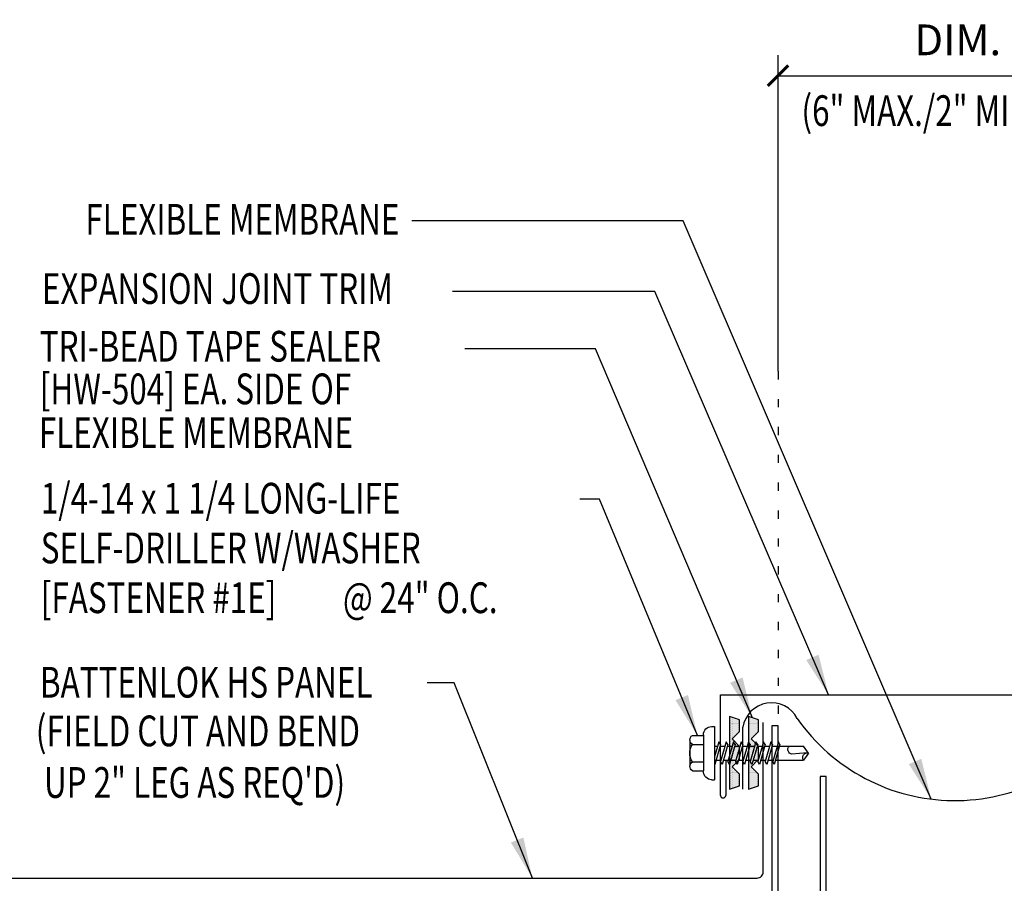
# Model space of a CAD drawing. Units: inches. Extents: x -2.4 to 40.3, y 10.5 to 32.6.
# Drawn here: x 7 to 19, y 22 to 32.6 of the extents above; entities that cross this region are included whole.
import ezdxf
from ezdxf.enums import TextEntityAlignment as Align

# ---------------------------------------------------------------- set-up
doc = ezdxf.new("R2010")
doc.units = ezdxf.units.IN
doc.header["$MEASUREMENT"] = 0
doc.linetypes.add('ACAD_ISO07W100', pattern=[3, 0, -3])
for name, color, linetype in [('DIM', 2, 'Continuous'), ('FASTENER', 9, 'Continuous'), ('MEMBRANE', 7, 'Continuous'), ('PANEL', 11, 'Continuous'), ('STLA', 10, 'Continuous'), ('TAPE', 8, 'Continuous'), ('TEXT', 2, 'Continuous'), ('TRIM', 6, 'Continuous')]:
    doc.layers.add(name, color=color, linetype=linetype)
doc.styles.add('TEXT1', font='ROMANS.shx', dxfattribs={"width": 0.75, "height": 0.375})
doc.dimstyles.new('DETAIL$0', dxfattribs={"dimscale": 4, "dimtxt": 0.375, "dimasz": 0.0625, "dimexe": 0.0625, "dimexo": 0.125, "dimgap": 0.0625, "dimtad": 1, "dimdec": 4, "dimzin": 3, "dimdsep": 46, "dimlunit": 4, "dimtxsty": 'TEXT1', "dimblk": 'ARCHTICK', "dimcen": 0.0625, "dimclrd": 7, "dimclre": 7, "dimclrt": 2, "dimadec": 0, "dimazin": 0, "dimtfac": 0.59375, "dimtdec": 4, "dimtmove": 0, "dimatfit": 3, "dimfxl": 0, "dimfrac": 2, "dimtolj": 1, "dimtzin": 3, "dimarcsym": 0})
doc.dimstyles.new('DETAIL$7', dxfattribs={"dimscale": 4, "dimtxt": 0.375, "dimasz": 0.125, "dimexe": 0.0625, "dimexo": 0.125, "dimgap": 0.0625, "dimtad": 1, "dimdec": 4, "dimzin": 3, "dimdsep": 46, "dimlunit": 4, "dimtxsty": 'TEXT1', "dimblk": 'ARCHTICK', "dimcen": 0.0625, "dimclrd": 7, "dimclre": 7, "dimclrt": 2, "dimadec": 0, "dimazin": 0, "dimtfac": 0.59375, "dimtdec": 4, "dimtmove": 2, "dimatfit": 3, "dimfxl": 0, "dimfrac": 2, "dimtolj": 1, "dimtzin": 3, "dimarcsym": 0})

# ---------------------------------------------------------------- blocks, each defined once
blk = doc.blocks.new('A$C435B1F92')
at = {"layer": 'STLA'}
for p, q in [((0.951, 0.166), (2.937, 0.516)), ((2.937, 0.516), (2.948, 0.454)), ((0.978, 0.107), (2.948, 0.454)), ((0.73, -0.015), (0.951, 0.166)), ((0.756, -0.074), (0.978, 0.107)), ((-1.987, -0.353), (-0.001, -0.002)), ((-1.976, -0.414), (-0.006, -0.067)), ((-0.006, -0.067), (0.264, -0.161)), ((-0.001, -0.002), (0.269, -0.097)), ((0.264, -0.161), (0.756, -0.074)), ((0.269, -0.097), (0.73, -0.015)), ((-1.987, -0.353), (-1.976, -0.414))]:
    blk.add_line(p, q, dxfattribs=at)
blk = doc.blocks.new('BearingPlate')
at = {"layer": 'STLA'}
blk.add_blockref('A$C435B1F92', (4.951, 4.305), dxfattribs=at)
blk = doc.blocks.new('_ArchTick')
at = {"color": 0, "linetype": 'ByBlock', "const_width": 0.15}
blk.add_lwpolyline([(-0.5, -0.5), (0.5, 0.5)], dxfattribs=at)
blk = doc.blocks.new('*D10')
at = {"layer": 'DEFPOINTS', "color": 0}
for p in [(20.586, 31.881), (16.204, 27.775), (20.586, 23.986)]:
    blk.add_point(p, dxfattribs=at)
at = {"layer": 'DIM', "color": 7, "lineweight": -2}
for p, q in [((16.204, 28.275), (16.204, 32.131)), ((20.586, 24.486), (20.586, 32.131)), ((16.204, 31.881), (20.586, 31.881))]:
    blk.add_line(p, q, dxfattribs=at)
at = {"layer": 'DIM', "color": 7, "lineweight": -2, "xscale": 0.25, "yscale": 0.25, "zscale": 0.25, "rotation": 180}
blk.add_blockref('_ArchTick', (16.204, 31.881), dxfattribs=at)
at = {"layer": 'DIM', "color": 7, "lineweight": -2, "xscale": 0.25, "yscale": 0.25, "zscale": 0.25}
blk.add_blockref('_ArchTick', (20.586, 31.881), dxfattribs=at)
at = {"layer": 'DIM', "color": 2, "insert": (18.395, 32.318), "char_height": 0.375, "attachment_point": 5, "style": 'TEXT1'}
blk.add_mtext('\\A1;DIM.', dxfattribs=at)
blk = doc.blocks.new('*X3')
at = {"color": 0}
for p, q in [((-0.434, 0.135), (-0.434, 0.135)), ((-0.434, 0.123), (-0.434, 0.123)), ((-0.422, 0.141), (-0.422, 0.141)), ((-0.422, 0.129), (-0.422, 0.129)), ((-0.41, 0.135), (-0.41, 0.135)), ((-0.41, 0.123), (-0.41, 0.123)), ((-0.398, 0.141), (-0.398, 0.141)), ((-0.398, 0.129), (-0.398, 0.129)), ((-0.387, 0.135), (-0.387, 0.135)), ((-0.387, 0.123), (-0.387, 0.123)), ((-0.375, 0.141), (-0.375, 0.141)), ((-0.375, 0.129), (-0.375, 0.129)), ((-0.363, 0.135), (-0.363, 0.135)), ((-0.363, 0.123), (-0.363, 0.123)), ((-0.352, 0.141), (-0.352, 0.141)), ((-0.352, 0.129), (-0.352, 0.129)), ((-0.34, 0.135), (-0.34, 0.135)), ((-0.34, 0.123), (-0.34, 0.123)), ((-0.328, 0.141), (-0.328, 0.141)), ((-0.328, 0.129), (-0.328, 0.129)), ((-0.316, 0.135), (-0.316, 0.135)), ((-0.316, 0.123), (-0.316, 0.123)), ((-0.305, 0.141), (-0.305, 0.141)), ((-0.305, 0.129), (-0.305, 0.129)), ((-0.293, 0.135), (-0.293, 0.135)), ((-0.293, 0.123), (-0.293, 0.123)), ((-0.281, 0.141), (-0.281, 0.141)), ((-0.281, 0.129), (-0.281, 0.129)), ((-0.27, 0.135), (-0.27, 0.135)), ((-0.27, 0.123), (-0.27, 0.123)), ((-0.258, 0.141), (-0.258, 0.141)), ((-0.258, 0.129), (-0.258, 0.129)), ((-0.246, 0.135), (-0.246, 0.135)), ((-0.246, 0.123), (-0.246, 0.123)), ((-0.234, 0.141), (-0.234, 0.141)), ((-0.234, 0.129), (-0.234, 0.129)), ((-0.223, 0.135), (-0.223, 0.135)), ((-0.223, 0.123), (-0.223, 0.123)), ((-0.211, 0.141), (-0.211, 0.141)), ((-0.211, 0.129), (-0.211, 0.129)), ((-0.199, 0.135), (-0.199, 0.135)), ((-0.199, 0.123), (-0.199, 0.123)), ((-0.188, 0.141), (-0.188, 0.141)), ((-0.188, 0.129), (-0.188, 0.129)), ((-0.176, 0.135), (-0.176, 0.135)), ((-0.176, 0.123), (-0.176, 0.123)), ((-0.164, 0.141), (-0.164, 0.141)), ((-0.164, 0.129), (-0.164, 0.129)), ((-0.152, 0.135), (-0.152, 0.135)), ((-0.152, 0.123), (-0.152, 0.123)), ((-0.141, 0.141), (-0.141, 0.141)), ((-0.141, 0.129), (-0.141, 0.129)), ((-0.129, 0.135), (-0.129, 0.135)), ((-0.129, 0.123), (-0.129, 0.123)), ((-0.117, 0.141), (-0.117, 0.141)), ((-0.117, 0.129), (-0.117, 0.129)), ((-0.105, 0.135), (-0.105, 0.135)), ((-0.105, 0.123), (-0.105, 0.123)), ((-0.094, 0.141), (-0.094, 0.141)), ((-0.094, 0.129), (-0.094, 0.129)), ((-0.082, 0.135), (-0.082, 0.135)), ((-0.082, 0.123), (-0.082, 0.123)), ((-0.07, 0.141), (-0.07, 0.141)), ((-0.07, 0.129), (-0.07, 0.129)), ((-0.059, 0.135), (-0.059, 0.135)), ((-0.059, 0.123), (-0.059, 0.123)), ((-0.047, 0.141), (-0.047, 0.141)), ((-0.047, 0.129), (-0.047, 0.129)), ((-0.035, 0.135), (-0.035, 0.135)), ((-0.035, 0.123), (-0.035, 0.123)), ((-0.023, 0.141), (-0.023, 0.141)), ((-0.023, 0.129), (-0.023, 0.129)), ((-0.012, 0.135), (-0.012, 0.135)), ((-0.012, 0.123), (-0.012, 0.123)), ((0, 0.141), (0, 0.141)), ((0, 0.129), (0, 0.129)), ((0.012, 0.135), (0.012, 0.135)), ((0.012, 0.123), (0.012, 0.123)), ((0.023, 0.141), (0.023, 0.141)), ((0.023, 0.129), (0.023, 0.129)), ((0.035, 0.135), (0.035, 0.135)), ((0.035, 0.123), (0.035, 0.123)), ((0.047, 0.141), (0.047, 0.141)), ((0.047, 0.129), (0.047, 0.129)), ((0.059, 0.135), (0.059, 0.135)), ((0.059, 0.123), (0.059, 0.123)), ((0.07, 0.141), (0.07, 0.141)), ((0.07, 0.129), (0.07, 0.129)), ((0.082, 0.135), (0.082, 0.135)), ((0.082, 0.123), (0.082, 0.123)), ((0.094, 0.141), (0.094, 0.141)), ((0.094, 0.129), (0.094, 0.129)), ((0.105, 0.135), (0.105, 0.135)), ((0.105, 0.123), (0.105, 0.123)), ((0.117, 0.141), (0.117, 0.141)), ((0.117, 0.129), (0.117, 0.129)), ((0.129, 0.135), (0.129, 0.135)), ((0.129, 0.123), (0.129, 0.123)), ((0.141, 0.141), (0.141, 0.141)), ((0.141, 0.129), (0.141, 0.129)), ((0.152, 0.135), (0.152, 0.135)), ((0.152, 0.123), (0.152, 0.123)), ((0.164, 0.141), (0.164, 0.141)), ((0.164, 0.129), (0.164, 0.129)), ((0.176, 0.135), (0.176, 0.135)), ((0.176, 0.123), (0.176, 0.123)), ((0.188, 0.141), (0.188, 0.141)), ((0.188, 0.129), (0.188, 0.129)), ((0.199, 0.135), (0.199, 0.135)), ((0.199, 0.123), (0.199, 0.123)), ((0.211, 0.141), (0.211, 0.141)), ((0.211, 0.129), (0.211, 0.129)), ((0.223, 0.135), (0.223, 0.135)), ((0.223, 0.123), (0.223, 0.123)), ((0.234, 0.141), (0.234, 0.141)), ((0.234, 0.129), (0.234, 0.129)), ((0.246, 0.135), (0.246, 0.135)), ((0.246, 0.123), (0.246, 0.123)), ((0.258, 0.141), (0.258, 0.141)), ((0.258, 0.129), (0.258, 0.129)), ((0.27, 0.135), (0.27, 0.135)), ((0.27, 0.123), (0.27, 0.123)), ((0.281, 0.141), (0.281, 0.141)), ((0.281, 0.129), (0.281, 0.129)), ((0.293, 0.135), (0.293, 0.135)), ((0.293, 0.123), (0.293, 0.123)), ((0.305, 0.141), (0.305, 0.141)), ((0.305, 0.129), (0.305, 0.129)), ((0.316, 0.135), (0.316, 0.135)), ((0.316, 0.123), (0.316, 0.123)), ((0.328, 0.141), (0.328, 0.141)), ((0.328, 0.129), (0.328, 0.129)), ((0.34, 0.135), (0.34, 0.135)), ((0.34, 0.123), (0.34, 0.123)), ((0.352, 0.141), (0.352, 0.141)), ((0.352, 0.129), (0.352, 0.129)), ((0.363, 0.135), (0.363, 0.135)), ((0.363, 0.123), (0.363, 0.123)), ((0.375, 0.141), (0.375, 0.141)), ((0.375, 0.129), (0.375, 0.129)), ((0.387, 0.135), (0.387, 0.135)), ((0.387, 0.123), (0.387, 0.123)), ((0.398, 0.141), (0.398, 0.141)), ((0.398, 0.129), (0.398, 0.129)), ((0.41, 0.135), (0.41, 0.135)), ((0.41, 0.123), (0.41, 0.123)), ((0.422, 0.141), (0.422, 0.141)), ((0.422, 0.129), (0.422, 0.129)), ((0.434, 0.135), (0.434, 0.135)), ((0.434, 0.123), (0.434, 0.123)), ((-0.422, 0.117), (-0.422, 0.117)), ((-0.422, 0.105), (-0.422, 0.105)), ((-0.422, 0.094), (-0.422, 0.094)), ((-0.422, 0.082), (-0.422, 0.082)), ((-0.41, 0.111), (-0.41, 0.111)), ((-0.41, 0.1), (-0.41, 0.1)), ((-0.41, 0.088), (-0.41, 0.088)), ((-0.41, 0.076), (-0.41, 0.076)), ((-0.41, 0.064), (-0.41, 0.064)), ((-0.41, 0.053), (-0.41, 0.053)), ((-0.41, 0.041), (-0.41, 0.041)), ((-0.398, 0.117), (-0.398, 0.117)), ((-0.398, 0.105), (-0.398, 0.105)), ((-0.398, 0.094), (-0.398, 0.094)), ((-0.398, 0.082), (-0.398, 0.082)), ((-0.398, 0.07), (-0.398, 0.07)), ((-0.398, 0.059), (-0.398, 0.059)), ((-0.398, 0.047), (-0.398, 0.047)), ((-0.398, 0.035), (-0.398, 0.035)), ((-0.398, 0.023), (-0.398, 0.023)), ((-0.387, 0.111), (-0.387, 0.111)), ((-0.387, 0.1), (-0.387, 0.1)), ((-0.387, 0.088), (-0.387, 0.088)), ((-0.387, 0.076), (-0.387, 0.076)), ((-0.387, 0.064), (-0.387, 0.064)), ((-0.387, 0.053), (-0.387, 0.053)), ((-0.387, 0.041), (-0.387, 0.041)), ((-0.387, 0.029), (-0.387, 0.029)), ((-0.375, 0.117), (-0.375, 0.117)), ((-0.375, 0.105), (-0.375, 0.105)), ((-0.375, 0.094), (-0.375, 0.094)), ((-0.375, 0.082), (-0.375, 0.082)), ((-0.375, 0.07), (-0.375, 0.07)), ((-0.375, 0.059), (-0.375, 0.059)), ((-0.375, 0.047), (-0.375, 0.047)), ((-0.375, 0.035), (-0.375, 0.035)), ((-0.375, 0.023), (-0.375, 0.023)), ((-0.363, 0.111), (-0.363, 0.111)), ((-0.363, 0.1), (-0.363, 0.1)), ((-0.363, 0.088), (-0.363, 0.088)), ((-0.363, 0.076), (-0.363, 0.076)), ((-0.363, 0.064), (-0.363, 0.064)), ((-0.363, 0.053), (-0.363, 0.053)), ((-0.363, 0.041), (-0.363, 0.041)), ((-0.363, 0.029), (-0.363, 0.029)), ((-0.352, 0.117), (-0.352, 0.117)), ((-0.352, 0.105), (-0.352, 0.105)), ((-0.352, 0.094), (-0.352, 0.094)), ((-0.352, 0.082), (-0.352, 0.082)), ((-0.352, 0.07), (-0.352, 0.07)), ((-0.352, 0.059), (-0.352, 0.059)), ((-0.352, 0.047), (-0.352, 0.047)), ((-0.352, 0.035), (-0.352, 0.035)), ((-0.352, 0.023), (-0.352, 0.023)), ((-0.34, 0.111), (-0.34, 0.111)), ((-0.34, 0.1), (-0.34, 0.1)), ((-0.34, 0.088), (-0.34, 0.088)), ((-0.34, 0.076), (-0.34, 0.076)), ((-0.34, 0.064), (-0.34, 0.064)), ((-0.34, 0.053), (-0.34, 0.053)), ((-0.34, 0.041), (-0.34, 0.041)), ((-0.34, 0.029), (-0.34, 0.029)), ((-0.328, 0.117), (-0.328, 0.117)), ((-0.328, 0.105), (-0.328, 0.105)), ((-0.328, 0.094), (-0.328, 0.094)), ((-0.328, 0.082), (-0.328, 0.082)), ((-0.328, 0.07), (-0.328, 0.07)), ((-0.328, 0.059), (-0.328, 0.059)), ((-0.328, 0.047), (-0.328, 0.047)), ((-0.328, 0.035), (-0.328, 0.035)), ((-0.328, 0.023), (-0.328, 0.023)), ((-0.316, 0.111), (-0.316, 0.111)), ((-0.316, 0.1), (-0.316, 0.1)), ((-0.316, 0.088), (-0.316, 0.088)), ((-0.316, 0.076), (-0.316, 0.076)), ((-0.316, 0.064), (-0.316, 0.064)), ((-0.316, 0.053), (-0.316, 0.053)), ((-0.316, 0.041), (-0.316, 0.041)), ((-0.316, 0.029), (-0.316, 0.029)), ((-0.305, 0.117), (-0.305, 0.117)), ((-0.305, 0.105), (-0.305, 0.105)), ((-0.305, 0.094), (-0.305, 0.094)), ((-0.305, 0.082), (-0.305, 0.082)), ((-0.305, 0.07), (-0.305, 0.07)), ((-0.305, 0.059), (-0.305, 0.059)), ((-0.305, 0.047), (-0.305, 0.047)), ((-0.305, 0.035), (-0.305, 0.035)), ((-0.305, 0.023), (-0.305, 0.023)), ((-0.293, 0.111), (-0.293, 0.111)), ((-0.293, 0.1), (-0.293, 0.1)), ((-0.293, 0.088), (-0.293, 0.088)), ((-0.293, 0.076), (-0.293, 0.076)), ((-0.293, 0.064), (-0.293, 0.064)), ((-0.293, 0.053), (-0.293, 0.053)), ((-0.293, 0.041), (-0.293, 0.041)), ((-0.293, 0.029), (-0.293, 0.029)), ((-0.281, 0.117), (-0.281, 0.117)), ((-0.281, 0.105), (-0.281, 0.105)), ((-0.281, 0.094), (-0.281, 0.094)), ((-0.281, 0.082), (-0.281, 0.082)), ((-0.281, 0.07), (-0.281, 0.07)), ((-0.281, 0.059), (-0.281, 0.059)), ((-0.281, 0.047), (-0.281, 0.047)), ((-0.281, 0.035), (-0.281, 0.035)), ((-0.281, 0.023), (-0.281, 0.023)), ((-0.27, 0.111), (-0.27, 0.111)), ((-0.27, 0.1), (-0.27, 0.1)), ((-0.27, 0.088), (-0.27, 0.088)), ((-0.27, 0.076), (-0.27, 0.076)), ((-0.27, 0.064), (-0.27, 0.064)), ((-0.27, 0.053), (-0.27, 0.053)), ((-0.27, 0.041), (-0.27, 0.041)), ((-0.27, 0.029), (-0.27, 0.029)), ((-0.258, 0.117), (-0.258, 0.117)), ((-0.258, 0.105), (-0.258, 0.105)), ((-0.258, 0.094), (-0.258, 0.094)), ((-0.258, 0.082), (-0.258, 0.082)), ((-0.258, 0.07), (-0.258, 0.07)), ((-0.258, 0.059), (-0.258, 0.059)), ((-0.258, 0.047), (-0.258, 0.047)), ((-0.258, 0.035), (-0.258, 0.035)), ((-0.258, 0.023), (-0.258, 0.023)), ((-0.246, 0.111), (-0.246, 0.111)), ((-0.246, 0.1), (-0.246, 0.1)), ((-0.246, 0.088), (-0.246, 0.088)), ((-0.246, 0.076), (-0.246, 0.076)), ((-0.246, 0.064), (-0.246, 0.064)), ((-0.246, 0.053), (-0.246, 0.053)), ((-0.246, 0.041), (-0.246, 0.041)), ((-0.234, 0.117), (-0.234, 0.117)), ((-0.234, 0.105), (-0.234, 0.105)), ((-0.234, 0.094), (-0.234, 0.094)), ((-0.234, 0.082), (-0.234, 0.082)), ((-0.234, 0.07), (-0.234, 0.07)), ((-0.234, 0.059), (-0.234, 0.059)), ((-0.234, 0.047), (-0.234, 0.047)), ((-0.223, 0.111), (-0.223, 0.111)), ((-0.223, 0.1), (-0.223, 0.1)), ((-0.223, 0.088), (-0.223, 0.088)), ((-0.223, 0.076), (-0.223, 0.076)), ((-0.223, 0.064), (-0.223, 0.064)), ((-0.211, 0.117), (-0.211, 0.117)), ((-0.211, 0.105), (-0.211, 0.105)), ((-0.211, 0.094), (-0.211, 0.094)), ((-0.211, 0.082), (-0.211, 0.082)), ((-0.211, 0.07), (-0.211, 0.07)), ((-0.199, 0.111), (-0.199, 0.111)), ((-0.199, 0.1), (-0.199, 0.1)), ((-0.199, 0.088), (-0.199, 0.088)), ((-0.188, 0.117), (-0.188, 0.117)), ((-0.188, 0.105), (-0.188, 0.105)), ((-0.188, 0.094), (-0.188, 0.094)), ((-0.176, 0.111), (-0.176, 0.111)), ((-0.164, 0.117), (-0.164, 0.117)), ((-0.164, 0.105), (-0.164, 0.105)), ((-0.152, 0.111), (-0.152, 0.111)), ((-0.152, 0.1), (-0.152, 0.1)), ((-0.141, 0.117), (-0.141, 0.117)), ((-0.141, 0.105), (-0.141, 0.105)), ((-0.141, 0.094), (-0.141, 0.094)), ((-0.141, 0.082), (-0.141, 0.082)), ((-0.129, 0.111), (-0.129, 0.111)), ((-0.129, 0.1), (-0.129, 0.1)), ((-0.129, 0.088), (-0.129, 0.088)), ((-0.129, 0.076), (-0.129, 0.076)), ((-0.117, 0.117), (-0.117, 0.117)), ((-0.117, 0.105), (-0.117, 0.105)), ((-0.117, 0.094), (-0.117, 0.094)), ((-0.117, 0.082), (-0.117, 0.082)), ((-0.117, 0.07), (-0.117, 0.07)), ((-0.117, 0.059), (-0.117, 0.059)), ((-0.105, 0.111), (-0.105, 0.111)), ((-0.105, 0.1), (-0.105, 0.1)), ((-0.105, 0.088), (-0.105, 0.088)), ((-0.105, 0.076), (-0.105, 0.076)), ((-0.105, 0.064), (-0.105, 0.064)), ((-0.105, 0.053), (-0.105, 0.053)), ((-0.094, 0.117), (-0.094, 0.117)), ((-0.094, 0.105), (-0.094, 0.105)), ((-0.094, 0.094), (-0.094, 0.094)), ((-0.094, 0.082), (-0.094, 0.082)), ((-0.094, 0.07), (-0.094, 0.07)), ((-0.094, 0.059), (-0.094, 0.059)), ((-0.094, 0.047), (-0.094, 0.047)), ((-0.094, 0.035), (-0.094, 0.035)), ((-0.082, 0.111), (-0.082, 0.111)), ((-0.082, 0.1), (-0.082, 0.1)), ((-0.082, 0.088), (-0.082, 0.088)), ((-0.082, 0.076), (-0.082, 0.076)), ((-0.082, 0.064), (-0.082, 0.064)), ((-0.082, 0.053), (-0.082, 0.053)), ((-0.082, 0.041), (-0.082, 0.041)), ((-0.082, 0.029), (-0.082, 0.029)), ((-0.07, 0.117), (-0.07, 0.117)), ((-0.07, 0.105), (-0.07, 0.105)), ((-0.07, 0.094), (-0.07, 0.094)), ((-0.07, 0.082), (-0.07, 0.082)), ((-0.07, 0.07), (-0.07, 0.07)), ((-0.07, 0.059), (-0.07, 0.059)), ((-0.07, 0.047), (-0.07, 0.047)), ((-0.07, 0.035), (-0.07, 0.035)), ((-0.07, 0.023), (-0.07, 0.023)), ((-0.059, 0.111), (-0.059, 0.111)), ((-0.059, 0.1), (-0.059, 0.1)), ((-0.059, 0.088), (-0.059, 0.088)), ((-0.059, 0.076), (-0.059, 0.076)), ((-0.059, 0.064), (-0.059, 0.064)), ((-0.059, 0.053), (-0.059, 0.053)), ((-0.059, 0.041), (-0.059, 0.041)), ((-0.059, 0.029), (-0.059, 0.029)), ((-0.047, 0.117), (-0.047, 0.117)), ((-0.047, 0.105), (-0.047, 0.105)), ((-0.047, 0.094), (-0.047, 0.094)), ((-0.047, 0.082), (-0.047, 0.082)), ((-0.047, 0.07), (-0.047, 0.07)), ((-0.047, 0.059), (-0.047, 0.059)), ((-0.047, 0.047), (-0.047, 0.047)), ((-0.047, 0.035), (-0.047, 0.035)), ((-0.047, 0.023), (-0.047, 0.023)), ((-0.035, 0.111), (-0.035, 0.111)), ((-0.035, 0.1), (-0.035, 0.1)), ((-0.035, 0.088), (-0.035, 0.088)), ((-0.035, 0.076), (-0.035, 0.076)), ((-0.035, 0.064), (-0.035, 0.064)), ((-0.035, 0.053), (-0.035, 0.053)), ((-0.035, 0.041), (-0.035, 0.041)), ((-0.035, 0.029), (-0.035, 0.029)), ((-0.023, 0.117), (-0.023, 0.117)), ((-0.023, 0.105), (-0.023, 0.105)), ((-0.023, 0.094), (-0.023, 0.094)), ((-0.023, 0.082), (-0.023, 0.082)), ((-0.023, 0.07), (-0.023, 0.07)), ((-0.023, 0.059), (-0.023, 0.059)), ((-0.023, 0.047), (-0.023, 0.047)), ((-0.023, 0.035), (-0.023, 0.035)), ((-0.023, 0.023), (-0.023, 0.023)), ((-0.012, 0.111), (-0.012, 0.111)), ((-0.012, 0.1), (-0.012, 0.1)), ((-0.012, 0.088), (-0.012, 0.088)), ((-0.012, 0.076), (-0.012, 0.076)), ((-0.012, 0.064), (-0.012, 0.064)), ((-0.012, 0.053), (-0.012, 0.053)), ((-0.012, 0.041), (-0.012, 0.041)), ((-0.012, 0.029), (-0.012, 0.029)), ((0, 0.117), (0, 0.117)), ((0, 0.105), (0, 0.105)), ((0, 0.094), (0, 0.094)), ((0, 0.082), (0, 0.082)), ((0, 0.07), (0, 0.07)), ((0, 0.059), (0, 0.059)), ((0, 0.047), (0, 0.047)), ((0, 0.035), (0, 0.035)), ((0, 0.023), (0, 0.023)), ((0.012, 0.111), (0.012, 0.111)), ((0.012, 0.1), (0.012, 0.1)), ((0.012, 0.088), (0.012, 0.088)), ((0.012, 0.076), (0.012, 0.076)), ((0.012, 0.064), (0.012, 0.064)), ((0.012, 0.053), (0.012, 0.053)), ((0.012, 0.041), (0.012, 0.041)), ((0.012, 0.029), (0.012, 0.029)), ((0.023, 0.117), (0.023, 0.117)), ((0.023, 0.105), (0.023, 0.105)), ((0.023, 0.094), (0.023, 0.094)), ((0.023, 0.082), (0.023, 0.082)), ((0.023, 0.07), (0.023, 0.07)), ((0.023, 0.059), (0.023, 0.059)), ((0.023, 0.047), (0.023, 0.047)), ((0.023, 0.035), (0.023, 0.035)), ((0.023, 0.023), (0.023, 0.023)), ((0.035, 0.111), (0.035, 0.111)), ((0.035, 0.1), (0.035, 0.1)), ((0.035, 0.088), (0.035, 0.088)), ((0.035, 0.076), (0.035, 0.076)), ((0.035, 0.064), (0.035, 0.064)), ((0.035, 0.053), (0.035, 0.053)), ((0.035, 0.041), (0.035, 0.041)), ((0.035, 0.029), (0.035, 0.029)), ((0.047, 0.117), (0.047, 0.117)), ((0.047, 0.105), (0.047, 0.105)), ((0.047, 0.094), (0.047, 0.094)), ((0.047, 0.082), (0.047, 0.082)), ((0.047, 0.07), (0.047, 0.07)), ((0.047, 0.059), (0.047, 0.059)), ((0.047, 0.047), (0.047, 0.047)), ((0.047, 0.035), (0.047, 0.035)), ((0.047, 0.023), (0.047, 0.023)), ((0.059, 0.111), (0.059, 0.111)), ((0.059, 0.1), (0.059, 0.1)), ((0.059, 0.088), (0.059, 0.088)), ((0.059, 0.076), (0.059, 0.076)), ((0.059, 0.064), (0.059, 0.064)), ((0.059, 0.053), (0.059, 0.053)), ((0.059, 0.041), (0.059, 0.041)), ((0.059, 0.029), (0.059, 0.029)), ((0.07, 0.117), (0.07, 0.117)), ((0.07, 0.105), (0.07, 0.105)), ((0.07, 0.094), (0.07, 0.094)), ((0.07, 0.082), (0.07, 0.082)), ((0.07, 0.07), (0.07, 0.07)), ((0.07, 0.059), (0.07, 0.059)), ((0.07, 0.047), (0.07, 0.047)), ((0.07, 0.035), (0.07, 0.035)), ((0.07, 0.023), (0.07, 0.023)), ((0.082, 0.111), (0.082, 0.111)), ((0.082, 0.1), (0.082, 0.1)), ((0.082, 0.088), (0.082, 0.088)), ((0.082, 0.076), (0.082, 0.076)), ((0.082, 0.064), (0.082, 0.064)), ((0.082, 0.053), (0.082, 0.053)), ((0.082, 0.041), (0.082, 0.041)), ((0.082, 0.029), (0.082, 0.029)), ((0.094, 0.117), (0.094, 0.117)), ((0.094, 0.105), (0.094, 0.105)), ((0.094, 0.094), (0.094, 0.094)), ((0.094, 0.082), (0.094, 0.082)), ((0.094, 0.07), (0.094, 0.07)), ((0.094, 0.059), (0.094, 0.059)), ((0.094, 0.047), (0.094, 0.047)), ((0.094, 0.035), (0.094, 0.035)), ((0.105, 0.111), (0.105, 0.111)), ((0.105, 0.1), (0.105, 0.1)), ((0.105, 0.088), (0.105, 0.088)), ((0.105, 0.076), (0.105, 0.076)), ((0.105, 0.064), (0.105, 0.064)), ((0.105, 0.053), (0.105, 0.053)), ((0.117, 0.117), (0.117, 0.117)), ((0.117, 0.105), (0.117, 0.105)), ((0.117, 0.094), (0.117, 0.094)), ((0.117, 0.082), (0.117, 0.082)), ((0.117, 0.07), (0.117, 0.07)), ((0.117, 0.059), (0.117, 0.059)), ((0.129, 0.111), (0.129, 0.111)), ((0.129, 0.1), (0.129, 0.1)), ((0.129, 0.088), (0.129, 0.088)), ((0.129, 0.076), (0.129, 0.076)), ((0.141, 0.117), (0.141, 0.117)), ((0.141, 0.105), (0.141, 0.105)), ((0.141, 0.094), (0.141, 0.094)), ((0.141, 0.082), (0.141, 0.082)), ((0.152, 0.111), (0.152, 0.111)), ((0.152, 0.1), (0.152, 0.1)), ((0.164, 0.117), (0.164, 0.117)), ((0.164, 0.105), (0.164, 0.105)), ((0.176, 0.111), (0.176, 0.111)), ((0.188, 0.117), (0.188, 0.117)), ((0.188, 0.105), (0.188, 0.105)), ((0.188, 0.094), (0.188, 0.094)), ((0.199, 0.111), (0.199, 0.111)), ((0.199, 0.1), (0.199, 0.1)), ((0.199, 0.088), (0.199, 0.088)), ((0.211, 0.117), (0.211, 0.117)), ((0.211, 0.105), (0.211, 0.105)), ((0.211, 0.094), (0.211, 0.094)), ((0.211, 0.082), (0.211, 0.082)), ((0.211, 0.07), (0.211, 0.07)), ((0.223, 0.111), (0.223, 0.111)), ((0.223, 0.1), (0.223, 0.1)), ((0.223, 0.088), (0.223, 0.088)), ((0.223, 0.076), (0.223, 0.076)), ((0.223, 0.064), (0.223, 0.064)), ((0.234, 0.117), (0.234, 0.117)), ((0.234, 0.105), (0.234, 0.105)), ((0.234, 0.094), (0.234, 0.094)), ((0.234, 0.082), (0.234, 0.082)), ((0.234, 0.07), (0.234, 0.07)), ((0.234, 0.059), (0.234, 0.059)), ((0.234, 0.047), (0.234, 0.047)), ((0.246, 0.111), (0.246, 0.111)), ((0.246, 0.1), (0.246, 0.1)), ((0.246, 0.088), (0.246, 0.088)), ((0.246, 0.076), (0.246, 0.076)), ((0.246, 0.064), (0.246, 0.064)), ((0.246, 0.053), (0.246, 0.053)), ((0.246, 0.041), (0.246, 0.041)), ((0.258, 0.117), (0.258, 0.117)), ((0.258, 0.105), (0.258, 0.105)), ((0.258, 0.094), (0.258, 0.094)), ((0.258, 0.082), (0.258, 0.082)), ((0.258, 0.07), (0.258, 0.07)), ((0.258, 0.059), (0.258, 0.059)), ((0.258, 0.047), (0.258, 0.047)), ((0.258, 0.035), (0.258, 0.035)), ((0.258, 0.023), (0.258, 0.023)), ((0.27, 0.111), (0.27, 0.111)), ((0.27, 0.1), (0.27, 0.1)), ((0.27, 0.088), (0.27, 0.088)), ((0.27, 0.076), (0.27, 0.076)), ((0.27, 0.064), (0.27, 0.064)), ((0.27, 0.053), (0.27, 0.053)), ((0.27, 0.041), (0.27, 0.041)), ((0.27, 0.029), (0.27, 0.029)), ((0.281, 0.117), (0.281, 0.117)), ((0.281, 0.105), (0.281, 0.105)), ((0.281, 0.094), (0.281, 0.094)), ((0.281, 0.082), (0.281, 0.082)), ((0.281, 0.07), (0.281, 0.07)), ((0.281, 0.059), (0.281, 0.059)), ((0.281, 0.047), (0.281, 0.047)), ((0.281, 0.035), (0.281, 0.035)), ((0.281, 0.023), (0.281, 0.023)), ((0.293, 0.111), (0.293, 0.111)), ((0.293, 0.1), (0.293, 0.1)), ((0.293, 0.088), (0.293, 0.088)), ((0.293, 0.076), (0.293, 0.076)), ((0.293, 0.064), (0.293, 0.064)), ((0.293, 0.053), (0.293, 0.053)), ((0.293, 0.041), (0.293, 0.041)), ((0.293, 0.029), (0.293, 0.029)), ((0.305, 0.117), (0.305, 0.117)), ((0.305, 0.105), (0.305, 0.105)), ((0.305, 0.094), (0.305, 0.094)), ((0.305, 0.082), (0.305, 0.082)), ((0.305, 0.07), (0.305, 0.07)), ((0.305, 0.059), (0.305, 0.059)), ((0.305, 0.047), (0.305, 0.047)), ((0.305, 0.035), (0.305, 0.035)), ((0.305, 0.023), (0.305, 0.023)), ((0.316, 0.111), (0.316, 0.111)), ((0.316, 0.1), (0.316, 0.1)), ((0.316, 0.088), (0.316, 0.088)), ((0.316, 0.076), (0.316, 0.076)), ((0.316, 0.064), (0.316, 0.064)), ((0.316, 0.053), (0.316, 0.053)), ((0.316, 0.041), (0.316, 0.041)), ((0.316, 0.029), (0.316, 0.029)), ((0.328, 0.117), (0.328, 0.117)), ((0.328, 0.105), (0.328, 0.105)), ((0.328, 0.094), (0.328, 0.094)), ((0.328, 0.082), (0.328, 0.082)), ((0.328, 0.07), (0.328, 0.07)), ((0.328, 0.059), (0.328, 0.059)), ((0.328, 0.047), (0.328, 0.047)), ((0.328, 0.035), (0.328, 0.035)), ((0.328, 0.023), (0.328, 0.023)), ((0.34, 0.111), (0.34, 0.111)), ((0.34, 0.1), (0.34, 0.1)), ((0.34, 0.088), (0.34, 0.088)), ((0.34, 0.076), (0.34, 0.076)), ((0.34, 0.064), (0.34, 0.064)), ((0.34, 0.053), (0.34, 0.053)), ((0.34, 0.041), (0.34, 0.041)), ((0.34, 0.029), (0.34, 0.029)), ((0.352, 0.117), (0.352, 0.117)), ((0.352, 0.105), (0.352, 0.105)), ((0.352, 0.094), (0.352, 0.094)), ((0.352, 0.082), (0.352, 0.082)), ((0.352, 0.07), (0.352, 0.07)), ((0.352, 0.059), (0.352, 0.059)), ((0.352, 0.047), (0.352, 0.047)), ((0.352, 0.035), (0.352, 0.035)), ((0.352, 0.023), (0.352, 0.023)), ((0.363, 0.111), (0.363, 0.111)), ((0.363, 0.1), (0.363, 0.1)), ((0.363, 0.088), (0.363, 0.088)), ((0.363, 0.076), (0.363, 0.076)), ((0.363, 0.064), (0.363, 0.064)), ((0.363, 0.053), (0.363, 0.053)), ((0.363, 0.041), (0.363, 0.041)), ((0.363, 0.029), (0.363, 0.029)), ((0.375, 0.117), (0.375, 0.117)), ((0.375, 0.105), (0.375, 0.105)), ((0.375, 0.094), (0.375, 0.094)), ((0.375, 0.082), (0.375, 0.082)), ((0.375, 0.07), (0.375, 0.07)), ((0.375, 0.059), (0.375, 0.059)), ((0.375, 0.047), (0.375, 0.047)), ((0.375, 0.035), (0.375, 0.035)), ((0.375, 0.023), (0.375, 0.023)), ((0.387, 0.111), (0.387, 0.111)), ((0.387, 0.1), (0.387, 0.1)), ((0.387, 0.088), (0.387, 0.088)), ((0.387, 0.076), (0.387, 0.076)), ((0.387, 0.064), (0.387, 0.064)), ((0.387, 0.053), (0.387, 0.053)), ((0.387, 0.041), (0.387, 0.041)), ((0.387, 0.029), (0.387, 0.029)), ((0.398, 0.117), (0.398, 0.117)), ((0.398, 0.105), (0.398, 0.105)), ((0.398, 0.094), (0.398, 0.094)), ((0.398, 0.082), (0.398, 0.082)), ((0.398, 0.07), (0.398, 0.07)), ((0.398, 0.059), (0.398, 0.059)), ((0.398, 0.047), (0.398, 0.047)), ((0.398, 0.035), (0.398, 0.035)), ((0.398, 0.023), (0.398, 0.023)), ((0.41, 0.111), (0.41, 0.111)), ((0.41, 0.1), (0.41, 0.1)), ((0.41, 0.088), (0.41, 0.088)), ((0.41, 0.076), (0.41, 0.076)), ((0.41, 0.064), (0.41, 0.064)), ((0.41, 0.053), (0.41, 0.053)), ((0.41, 0.041), (0.41, 0.041)), ((0.422, 0.117), (0.422, 0.117)), ((0.422, 0.105), (0.422, 0.105)), ((0.422, 0.094), (0.422, 0.094)), ((0.422, 0.082), (0.422, 0.082))]:
    blk.add_line(p, q, dxfattribs=at)
blk = doc.blocks.new('MB_DBTAP')
at = {"layer": 'TAPE', "color": 9}
blk.add_lwpolyline([(-0.403, 0.018), (-0.442, 0.141), (0.442, 0.141), (0.403, 0.018), (0.26, 0.018), (0.17, 0.109), (0.079, 0.018), (0, 0.018), (-0.079, 0.018), (-0.17, 0.109), (-0.26, 0.018)], close=True, dxfattribs=at)
at = {"layer": 'TAPE', "color": 251}
blk.add_blockref('*X3', (0, 0), dxfattribs=at)
blk = doc.blocks.new('MB_DW3')
at = {"layer": 'FASTENER'}
for p, q in [((-0.215, 0.305), (-0.215, 0.171)), ((-0.161, 0.337), (0.161, 0.337)), ((-0.107, 0.305), (-0.107, 0.171)), ((0.107, 0.305), (0.107, 0.171)), ((0.215, 0.305), (0.215, 0.171)), ((-0.224, 0.171), (0.215, 0.171)), ((-0.324, 0.071), (-0.324, 0.037)), ((-0.324, 0.037), (0.324, 0.037)), ((-0.139, -0.016), (0.046, 0.037)), ((-0.104, -0.036), (0.139, 0.033)), ((-0.086, 0.037), (0.086, 0.037)), ((-0.086, 0.037), (-0.086, -0.001)), ((0.086, 0.037), (0.133, 0.037)), ((0.086, 0.018), (0.086, -0.042)), ((0.139, 0.033), (0.133, 0.037)), ((0.324, 0.071), (0.324, 0.037)), ((-0.104, -0.036), (-0.139, -0.016)), ((-0.139, -0.107), (0.104, -0.038)), ((-0.104, -0.127), (-0.139, -0.107)), ((-0.104, -0.127), (0.139, -0.058)), ((-0.086, -0.031), (-0.086, -0.092)), ((0.086, -0.073), (0.086, -0.133)), ((0.139, -0.058), (0.104, -0.038)), ((-0.139, -0.198), (0.104, -0.128)), ((-0.104, -0.218), (-0.139, -0.198)), ((-0.139, -0.289), (0.104, -0.219)), ((-0.104, -0.218), (0.139, -0.149)), ((-0.104, -0.309), (0.139, -0.239)), ((-0.086, -0.122), (-0.086, -0.183)), ((-0.086, -0.213), (-0.086, -0.274)), ((0.086, -0.164), (0.086, -0.224)), ((0.139, -0.149), (0.104, -0.128)), ((0.139, -0.239), (0.104, -0.219)), ((-0.104, -0.309), (-0.139, -0.289)), ((-0.139, -0.38), (0.104, -0.31)), ((-0.104, -0.4), (0.139, -0.33)), ((-0.086, -0.304), (-0.086, -0.364)), ((0.086, -0.255), (0.086, -0.315)), ((0.086, -0.345), (0.086, -0.406)), ((0.139, -0.33), (0.104, -0.31)), ((-0.104, -0.4), (-0.139, -0.38)), ((-0.139, -0.47), (0.104, -0.401)), ((-0.104, -0.491), (-0.139, -0.47)), ((-0.104, -0.491), (0.139, -0.421)), ((-0.086, -0.395), (-0.086, -0.455)), ((0.086, -0.436), (0.086, -0.497)), ((0.139, -0.421), (0.104, -0.401)), ((-0.139, -0.561), (0.104, -0.492)), ((-0.104, -0.581), (-0.139, -0.561)), ((-0.139, -0.652), (0.104, -0.583)), ((-0.104, -0.581), (0.139, -0.512)), ((-0.086, -0.486), (-0.086, -0.546)), ((-0.086, -0.577), (-0.086, -0.637)), ((0.086, -0.527), (0.086, -0.588)), ((0.139, -0.512), (0.104, -0.492)), ((0.139, -0.603), (0.104, -0.583)), ((-0.104, -0.672), (-0.139, -0.652)), ((-0.139, -0.743), (0.104, -0.674)), ((-0.104, -0.672), (0.139, -0.603)), ((-0.104, -0.763), (0.139, -0.694)), ((-0.086, -0.667), (-0.086, -0.728)), ((0.086, -0.618), (0.086, -0.679)), ((0.086, -0.709), (0.086, -1.05)), ((0.139, -0.694), (0.104, -0.674)), ((-0.104, -0.763), (-0.139, -0.743)), ((-0.086, -0.758), (-0.086, -1.05)), ((-0.002, -1.095), (0.014, -0.909)), ((0, -1.111), (-0.086, -1.05)), ((0, -1.111), (0.086, -1.05))]:
    blk.add_line(p, q, dxfattribs=at)
for centre, radius, start, end in [((-0.161, 0.274), 0.0628, 29.8754, 150.1246), ((0, 0.141), 0.196, 56.9974, 123.0026), ((0.161, 0.274), 0.0628, 29.8754, 150.1246), ((-0.224, 0.071), 0.1, 90, 180), ((0.224, 0.071), 0.1, 0, 90), ((-0.046, -0.921), 0.0615, 11.1445, 130.906), ((0.054, -1.097), 0.0563, 55.4585, 194.8454)]:
    blk.add_arc(centre, radius, start, end, dxfattribs=at)
blk = doc.blocks.new('FD-F1e')
at = {"layer": 'TEXT', "style": 'TEXT1', "width": 0.75}
for s, p in [('1/4-14 x 1 1/4 LONG-LIFE', (0.0047, -0.0408)), ('SELF-DRILLER W/WASHER', (0.0047, -0.1926)), ('[FASTENER #1E]', (0.0047, -0.3444))]:
    blk.add_text(s, height=0.09375, dxfattribs=at).set_placement(p)
blk.add_attdef('(QUANTITY)', (0.9263, -0.3444), '', height=0.0938, dxfattribs=at)
at = {"layer": 'TEXT', "style": 'TEXT1', "flags": 1}
for tag, p in [('Color', (0.0245, -0.5337)), ('Calc', (0.0245, -0.5337)), ('Opt1', (0.0245, -0.5337)), ('Opt2', (0.0245, -0.5337)), ('Opt3', (0.0245, -0.5337)), ('Multiple', (0.0245, -0.5337)), ('Description', (0.0245, -0.5337)), ('Part', (0.0245, -0.5337)), ('Spare1', (0.0245, -0.7212)), ('Spare2', (0.0245, -0.7212)), ('Spare3', (0.0245, -0.7212)), ('Spare4', (0.0245, -0.7212)), ('Spare5', (0.0245, -0.7212)), ('Spare6', (0.0245, -0.7212)), ('Spare7', (0.0245, -0.7212)), ('Spare8', (0.0245, -0.7212)), ('Spare9', (0.0245, -0.7212)), ('Spare10', (0.0245, -0.7212))]:
    blk.add_attdef(tag, p, '', height=0.0938, dxfattribs=at)

msp = doc.modelspace()

# ---------------------------------------------------------------- linework, layer by layer
at = {"layer": 'MEMBRANE'}
msp.add_line((15.77446, 23.17633), (15.77446, 23.93066), dxfattribs=at)
for centre, radius, start, end in [((16.12268, 23.87633), 0.35244, 26.979575, 171.130886), ((18.36062, 25.38553), 2.34986, 215.044199, 323.656226)]:
    msp.add_arc(centre, radius, start, end, dxfattribs=at)
at = {"layer": 'PANEL'}
msp.add_lwpolyline([(4.24375, 22.09053), (15.94698, 22.09053, 0.41421464), (16.02151, 22.16506), (16.02147, 23.99007)], format="xyb", dxfattribs=at)
at = {"layer": 'STLA'}
for points in [[(13.70382, 21.69807), (13.70382, 21.62337), (15.94162, 21.62337, 0.41421356), (16.20382, 21.88557), (16.20382, 23.94924), (16.12912, 23.94924), (16.12912, 21.88557, -0.41421356), (15.94162, 21.69807)], [(12.78973, 21.4764), (12.78973, 21.4017), (16.52753, 21.4017, 0.41421356), (16.78973, 21.6639), (16.78973, 23.32811), (16.71503, 23.32811), (16.71503, 21.6639, -0.41421356), (16.52753, 21.4764)]]:
    msp.add_lwpolyline(points, format="xyb", close=True, dxfattribs=at)
at = {"layer": 'TEXT', "linetype": 'ACAD_ISO07W100', "ltscale": 0.08}
msp.add_line((16.20382, 28.27521), (16.20382, 24.04035), dxfattribs=at)
at = {"layer": 'TRIM'}
for p, q in [((15.50208, 24.3241), (24.55041, 24.3241)), ((15.50208, 23.09917), (15.50208, 24.3241)), ((15.56458, 23.52792), (15.56458, 23.09917))]:
    msp.add_line(p, q, dxfattribs=at)
msp.add_arc((15.53333, 23.09917), 0.03125, 180, 0, dxfattribs=at)

# ---------------------------------------------------------------- block references
at = {"layer": 'FASTENER', "xscale": -1, "rotation": 90}
msp.add_blockref('MB_DW3', (15.46376, 23.61487), dxfattribs=at)
at = {"layer": 'STLA', "rotation": 349.9999999999998}
msp.add_blockref('BearingPlate', (-1.18162, 18.05459), dxfattribs=at)
at = {"layer": 'TAPE', "xscale": -1, "rotation": 90.0000000000005}
for p in [(15.7526, 23.61835), (15.98376, 23.61835)]:
    msp.add_blockref('MB_DBTAP', p, dxfattribs=at)
at = {"layer": 'TEXT', "xscale": 4, "yscale": 4, "zscale": 4}
msp.add_blockref('FD-F1e', (7.18981, 26.70094), dxfattribs=at).add_auto_attribs({'(QUANTITY)': '@ 24" O.C.'})

# ---------------------------------------------------------------- texts
at = {"layer": 'TEXT', "style": 'TEXT1', "width": 0.75}
for s, p in [('(6" MAX./2" MIN.)', (16.48856, 31.26688)), ('EXPANSION JOINT TRIM', (7.22303, 29.09565)), ('TRI-BEAD TAPE SEALER', (7.19676, 28.39164)), ('[HW-504] EA. SIDE OF', (7.19676, 27.87178)), ('FLEXIBLE MEMBRANE', (7.18471, 27.33729)), ('BATTENLOK HS PANEL', (7.19882, 24.29184)), ('(FIELD CUT AND BEND', (7.14834, 23.69857)), ('UP 2" LEG AS REQ\'D)', (7.24812, 23.06926))]:
    msp.add_text(s, height=0.375, dxfattribs=at).set_placement(p)
msp.add_text('FLEXIBLE MEMBRANE', height=0.375, dxfattribs=at).set_placement((11.58517, 29.94066), align=Align.RIGHT)

# ---------------------------------------------------------------- dimensions: what is measured, and where the dimension line sits
at = {"layer": 'DIM'}
dim = msp.add_linear_dim(base=(20.58581, 31.88057), p1=(16.20382, 27.77521), p2=(20.58581, 23.98586), text='DIM.', dimstyle='DETAIL$0', dxfattribs=at)
dim.commit()
dim.dimension.update_dxf_attribs({"geometry": '*D10', "text_midpoint": (18.39482, 32.31807)})

# ---------------------------------------------------------------- leaders
for points in [[(18.07181, 23.05348), (15.04729, 30.11035), (11.73649, 30.11035)], [(16.82037, 24.3241), (14.69862, 29.24671), (12.22975, 29.24671)], [(15.89044, 24.04526), (13.97583, 28.54765), (12.38072, 28.54765)], [(15.21944, 23.83027), (14.02562, 26.71325), (13.78339, 26.71325)], [(13.2057, 22.09053), (12.25292, 24.47078), (11.92336, 24.47078)]]:
    msp.add_leader(points, dimstyle='DETAIL$7')

doc.saveas('drawing.dxf')
